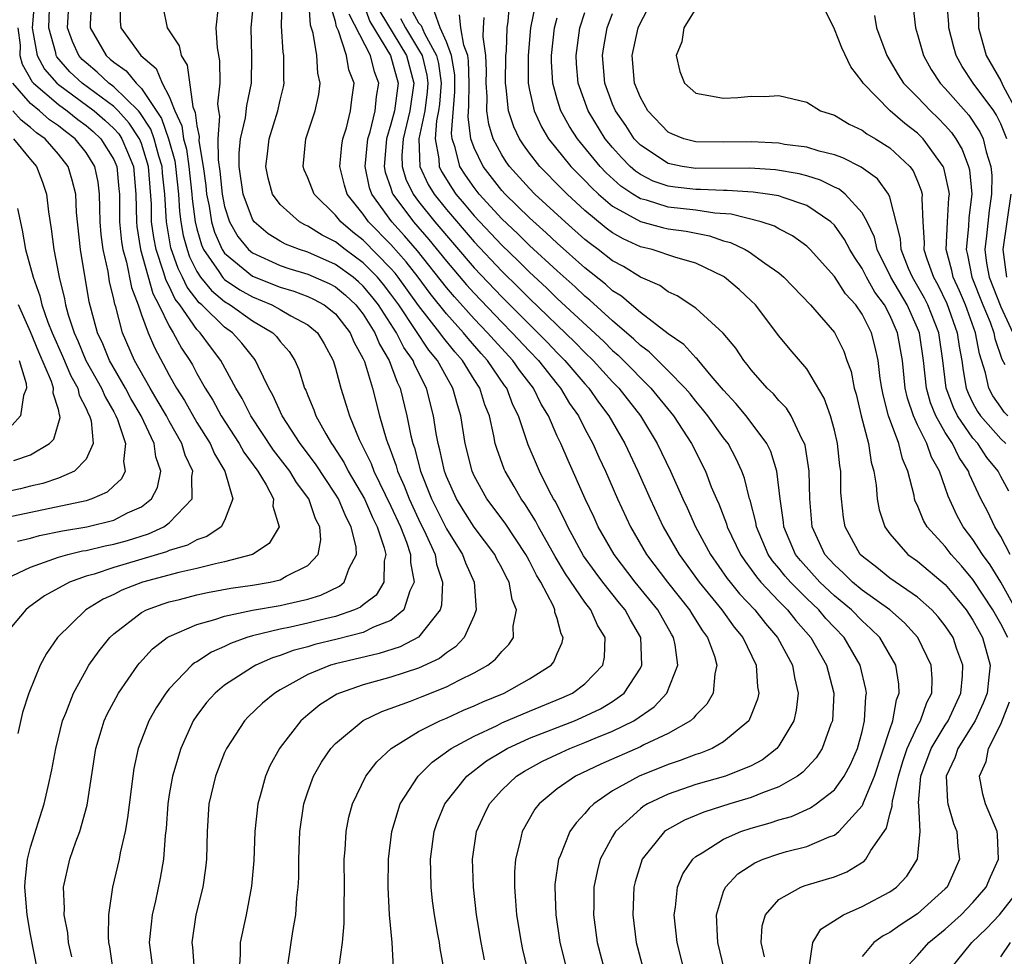
# Model space of a CAD drawing. Units: inches. Extents: x 2580000 to 2583000, y 1491000 to 1494000.
# Drawn here: x 2580578 to 2580649, y 1491516 to 1491584 of the extents above; entities that cross this region are included whole.
import ezdxf

# ---------------------------------------------------------------- set-up
doc = ezdxf.new("R2010")
doc.units = ezdxf.units.IN
doc.header["$MEASUREMENT"] = 0
doc.layers.add('LD25801491_2ft', color=12, linetype='Continuous')

msp = doc.modelspace()

# ---------------------------------------------------------------- linework, layer by layer
at = {"layer": 'LD25801491_2ft'}
for points, elevation in [([(2580649.439, 1491575), (2580649, 1491576.073), (2580648.695, 1491576.695), (2580648.495, 1491577), (2580647.022, 1491579), (2580646.22, 1491580.22), (2580645.791, 1491581), (2580645.61, 1491581.61), (2580645.259, 1491583), (2580645.251, 1491583.251), (2580645.108, 1491585), (2580645.207, 1491586.793), (2580645.245, 1491587), (2580645.365, 1491587.366), (2580645.767, 1491589), (2580646.75, 1491591), (2580647, 1491591.371), (2580647.962, 1491593), (2580649, 1491594.496), (2580649.192, 1491594.809), (2580650.192, 1491596.192)], 10292), ([(2580649.306, 1491591), (2580649, 1491590.213), (2580648.434, 1491589), (2580648.145, 1491588.145), (2580647.719, 1491587), (2580647.573, 1491586.427), (2580647.341, 1491585), (2580647.396, 1491583.396), (2580647.389, 1491583), (2580647.949, 1491581), (2580649, 1491579.178), (2580649.162, 1491578.838), (2580650.147, 1491577)], 10294), ([(2580579.271, 1491585), (2580579.1, 1491583), (2580579.139, 1491582.861), (2580579.464, 1491581), (2580580.007, 1491580.007), (2580580.891, 1491579), (2580581, 1491578.907), (2580583.573, 1491577), (2580584.348, 1491576.348), (2580585, 1491575.745), (2580585.356, 1491575.356), (2580585.59, 1491575), (2580585.979, 1491574.021), (2580586.415, 1491573), (2580586.598, 1491571), (2580586.628, 1491569), (2580586.661, 1491568.661), (2580586.924, 1491567), (2580587.817, 1491563.817), (2580588.256, 1491563), (2580589, 1491561.465), (2580589.294, 1491561), (2580589.881, 1491559.881), (2580590.481, 1491559), (2580590.673, 1491558.673), (2580591, 1491558.054), (2580591.593, 1491557), (2580592.138, 1491556.137), (2580592.751, 1491555), (2580594.045, 1491553), (2580594.385, 1491552.384), (2580595.392, 1491551), (2580595.987, 1491550.013), (2580596.514, 1491549), (2580596.481, 1491548.481), (2580596.927, 1491547), (2580596.221, 1491545.779), (2580595.009, 1491545), (2580593, 1491544.463), (2580592.332, 1491544.332), (2580591, 1491543.989), (2580589.703, 1491543.703), (2580587.079, 1491543), (2580585.583, 1491542.417), (2580585, 1491542.118), (2580584.226, 1491541.774), (2580582.989, 1491541), (2580580.931, 1491539), (2580580.142, 1491537.858), (2580579.68, 1491537), (2580578.868, 1491535), (2580578.404, 1491533.596), (2580578.081, 1491532.081)], 10234), ([(2580581.97, 1491515.97), (2580581.738, 1491517), (2580581.682, 1491517.682), (2580581.425, 1491519), (2580581.447, 1491519.447), (2580581.36, 1491521), (2580581.823, 1491523), (2580582.269, 1491524.269), (2580582.552, 1491525), (2580583.091, 1491526.909), (2580583.708, 1491531), (2580584.029, 1491532.029), (2580584.307, 1491533), (2580584.522, 1491533.478), (2580585.345, 1491535), (2580586.727, 1491537), (2580586.847, 1491537.153), (2580587.805, 1491538.195), (2580588.858, 1491539), (2580589, 1491539.083), (2580591, 1491539.941), (2580592.302, 1491540.301), (2580593, 1491540.551), (2580595, 1491540.978), (2580597, 1491541.309), (2580597.42, 1491541.42), (2580599, 1491541.762), (2580599.949, 1491542.051), (2580601.29, 1491542.71), (2580601.629, 1491543), (2580601.998, 1491543.999), (2580602.523, 1491545), (2580602.485, 1491545.515), (2580602.136, 1491547), (2580601.735, 1491547.735), (2580601.21, 1491549), (2580601, 1491549.353), (2580599.549, 1491551.549), (2580598.461, 1491553), (2580597.159, 1491555), (2580596.488, 1491556.487), (2580596.194, 1491557), (2580595.412, 1491558.588), (2580595.234, 1491559), (2580595.135, 1491559.135), (2580595, 1491559.273), (2580594.245, 1491560.245), (2580593.571, 1491561), (2580593, 1491561.402), (2580591.366, 1491563), (2580591.166, 1491563.167), (2580590.286, 1491564.287), (2580589.958, 1491565), (2580589.635, 1491565.635), (2580589.129, 1491567.13), (2580588.796, 1491569), (2580588.679, 1491571), (2580588.52, 1491572.52), (2580588.485, 1491573), (2580588.257, 1491573.743), (2580587.922, 1491575), (2580587.683, 1491575.683), (2580586.887, 1491576.887), (2580586.783, 1491577), (2580585, 1491578.748), (2580584.655, 1491579), (2580583.799, 1491579.799), (2580583, 1491580.463), (2580582.725, 1491580.725), (2580582.486, 1491581), (2580582.018, 1491582.018), (2580581.659, 1491583), (2580581.771, 1491585)], 10238), ([(2580583.382, 1491585), (2580583.291, 1491583.291), (2580583.293, 1491583), (2580584.449, 1491581), (2580584.75, 1491580.75), (2580585, 1491580.517), (2580585.894, 1491579.894), (2580586.608, 1491579), (2580587, 1491578.618), (2580588.453, 1491576.453), (2580588.96, 1491575), (2580589.401, 1491573.401), (2580589.456, 1491573), (2580589.662, 1491571), (2580589.74, 1491569.74), (2580589.839, 1491569), (2580590.013, 1491568.012), (2580590.284, 1491567), (2580590.467, 1491566.467), (2580591, 1491565.423), (2580591.27, 1491565), (2580592.04, 1491564.04), (2580593, 1491563.24), (2580593.394, 1491563), (2580595, 1491561.863), (2580596.476, 1491561), (2580596.736, 1491560.736), (2580597, 1491560.376), (2580597.652, 1491559.652), (2580598.061, 1491559), (2580598.354, 1491558.354), (2580598.773, 1491557), (2580598.85, 1491556.85), (2580599, 1491556.464), (2580599.439, 1491555.439), (2580599.586, 1491555), (2580600.303, 1491553.697), (2580600.715, 1491553), (2580600.837, 1491552.837), (2580601.618, 1491551.618), (2580601.923, 1491551), (2580603.082, 1491549), (2580603.67, 1491547.67), (2580604.012, 1491547), (2580604.516, 1491545.484), (2580604.627, 1491545), (2580604.518, 1491544.518), (2580604.49, 1491543), (2580603.929, 1491542.071), (2580603, 1491541.366), (2580602.803, 1491541.197), (2580602.373, 1491541), (2580601, 1491540.523), (2580600.381, 1491540.381), (2580599, 1491540.028), (2580597.745, 1491539.745), (2580597, 1491539.603), (2580595, 1491539.116), (2580594.61, 1491539), (2580593.427, 1491538.573), (2580593, 1491538.35), (2580592.056, 1491537.944), (2580591, 1491537.256), (2580590.833, 1491537.167), (2580590.638, 1491537), (2580589, 1491535.312), (2580588.749, 1491535), (2580588.064, 1491533.936), (2580587.539, 1491533), (2580586.769, 1491531), (2580586.447, 1491529.553), (2580586.364, 1491529), (2580586.002, 1491525.998), (2580585.814, 1491525), (2580585.456, 1491523.456), (2580585.381, 1491523), (2580584.916, 1491521), (2580584.624, 1491519), (2580584.584, 1491517.416), (2580584.619, 1491517), (2580584.683, 1491516.683), (2580584.931, 1491515)], 10240), ([(2580585.437, 1491585), (2580585.45, 1491583.45), (2580585.51, 1491583), (2580586.946, 1491581), (2580588.068, 1491580.068), (2580588.503, 1491579), (2580589, 1491578.046), (2580589.41, 1491577), (2580589.922, 1491575.922), (2580590.038, 1491575), (2580590.246, 1491574.247), (2580590.417, 1491573), (2580590.635, 1491571), (2580590.656, 1491570.656), (2580590.877, 1491569), (2580591, 1491568.506), (2580591.334, 1491567.334), (2580591.482, 1491567), (2580592.572, 1491565.428), (2580592.846, 1491565), (2580592.914, 1491564.914), (2580593, 1491564.843), (2580594.093, 1491564.093), (2580595, 1491563.578), (2580596.413, 1491563), (2580597, 1491562.677), (2580597.787, 1491562.213), (2580599, 1491561.568), (2580599.695, 1491561), (2580600.186, 1491560.186), (2580600.836, 1491559), (2580601, 1491558.448), (2580601.38, 1491557), (2580601.776, 1491555.776), (2580602.003, 1491555), (2580602.709, 1491553.291), (2580603.563, 1491551.563), (2580603.766, 1491551), (2580605, 1491548.486), (2580605.683, 1491547), (2580606.127, 1491545.873), (2580606.416, 1491545), (2580606.409, 1491544.409), (2580606.684, 1491543), (2580606.372, 1491542.372), (2580605.935, 1491541), (2580605, 1491540.242), (2580603.748, 1491539.748), (2580603, 1491539.369), (2580601.125, 1491538.875), (2580599.51, 1491538.49), (2580599, 1491538.34), (2580597.933, 1491538.067), (2580597, 1491537.708), (2580596.454, 1491537.546), (2580595.246, 1491537), (2580595, 1491536.856), (2580593, 1491535.561), (2580592.312, 1491535), (2580591.691, 1491534.309), (2580591, 1491533.384), (2580590.74, 1491533), (2580589.837, 1491531), (2580589.229, 1491529), (2580589, 1491527.684), (2580588.89, 1491527), (2580588.779, 1491525.221), (2580588.714, 1491524.715), (2580588.596, 1491523), (2580588.356, 1491521.644), (2580588.014, 1491520.014), (2580587.776, 1491519), (2580587.687, 1491518.313), (2580587.562, 1491517), (2580587.813, 1491515)], 10242), ([(2580597.517, 1491515), (2580597.791, 1491517), (2580597.939, 1491517.939), (2580598.139, 1491519), (2580598.221, 1491520.221), (2580598.316, 1491521), (2580598.348, 1491521.652), (2580598.353, 1491523), (2580598.424, 1491525), (2580598.715, 1491527), (2580599, 1491527.862), (2580599.418, 1491529), (2580599.999, 1491530.001), (2580600.666, 1491531), (2580601, 1491531.362), (2580602.987, 1491533.013), (2580604.336, 1491533.664), (2580606.404, 1491534.404), (2580607.246, 1491534.754), (2580609, 1491535.438), (2580609.93, 1491535.93), (2580611, 1491536.446), (2580611.985, 1491537), (2580612.552, 1491537.448), (2580613, 1491538.006), (2580613.508, 1491538.492), (2580613.84, 1491539), (2580613.819, 1491539.819), (2580614.071, 1491541), (2580613.744, 1491541.744), (2580613.524, 1491543), (2580613.331, 1491543.331), (2580613, 1491544.022), (2580612.652, 1491544.652), (2580612.486, 1491545), (2580611, 1491546.965), (2580610.206, 1491548.207), (2580609.72, 1491549), (2580609, 1491550.635), (2580608.864, 1491551), (2580608.537, 1491552.537), (2580608.402, 1491553), (2580608.263, 1491553.737), (2580608.076, 1491555), (2580607.564, 1491557), (2580606.704, 1491558.704), (2580606.598, 1491559), (2580605.937, 1491559.937), (2580605.4, 1491561), (2580604.099, 1491563), (2580603.622, 1491563.622), (2580603, 1491564.357), (2580602.668, 1491564.668), (2580602.263, 1491565), (2580601, 1491565.933), (2580599, 1491566.812), (2580598.414, 1491567), (2580597.397, 1491567.397), (2580597, 1491567.616), (2580596.144, 1491568.144), (2580595.122, 1491569), (2580595, 1491569.182), (2580594.331, 1491571), (2580594.06, 1491573), (2580594.044, 1491573.956), (2580594.147, 1491575), (2580594.5, 1491576.5), (2580594.602, 1491577.398), (2580594.945, 1491579), (2580594.961, 1491580.961), (2580594.911, 1491583), (2580595.098, 1491585)], 10248), ([(2580601.258, 1491515.258), (2580601.505, 1491517), (2580601.636, 1491518.365), (2580601.625, 1491519.625), (2580601.646, 1491521), (2580601.636, 1491523), (2580601.695, 1491523.695), (2580601.763, 1491525), (2580601.963, 1491526.037), (2580602.215, 1491527), (2580603.183, 1491529), (2580603.972, 1491530.028), (2580605.009, 1491530.991), (2580607, 1491532.211), (2580608.539, 1491533), (2580609, 1491533.193), (2580610.244, 1491533.756), (2580611, 1491534.067), (2580611.638, 1491534.362), (2580613.171, 1491535), (2580615, 1491536.024), (2580616.557, 1491537), (2580616.751, 1491537.249), (2580617, 1491537.851), (2580617.362, 1491538.638), (2580617.431, 1491539), (2580617.277, 1491539.277), (2580617, 1491540.374), (2580616.839, 1491540.839), (2580616.836, 1491541), (2580616.722, 1491541.278), (2580615.82, 1491543), (2580615.506, 1491543.506), (2580615, 1491544.522), (2580614.824, 1491544.824), (2580614.739, 1491545), (2580613.245, 1491547.245), (2580611.918, 1491549), (2580611, 1491550.682), (2580610.859, 1491551), (2580610.362, 1491553), (2580610.048, 1491555), (2580609.798, 1491555.798), (2580609.478, 1491557), (2580609, 1491557.807), (2580608.355, 1491559), (2580607.745, 1491559.745), (2580606.759, 1491561.241), (2580605.563, 1491563), (2580605, 1491563.776), (2580604.469, 1491564.468), (2580604.019, 1491565), (2580603, 1491566.045), (2580601.697, 1491567), (2580601, 1491567.562), (2580600.039, 1491568.039), (2580599, 1491568.699), (2580598.783, 1491568.784), (2580598.392, 1491569), (2580597, 1491570.248), (2580596.459, 1491571), (2580596.143, 1491572.143), (2580595.983, 1491573), (2580596.097, 1491573.902), (2580596.214, 1491575), (2580596.827, 1491577), (2580597, 1491577.778), (2580597.251, 1491578.749), (2580597.298, 1491579), (2580597.279, 1491579.279), (2580597.273, 1491581), (2580597.234, 1491581.234), (2580597.109, 1491583.109), (2580597.151, 1491585)], 10250), ([(2580605.176, 1491515.176), (2580605.096, 1491517), (2580604.897, 1491519), (2580604.79, 1491521), (2580604.824, 1491523), (2580605.058, 1491525), (2580605.671, 1491527), (2580606.961, 1491529), (2580607.985, 1491530.015), (2580609.358, 1491531), (2580611, 1491531.886), (2580612.666, 1491532.666), (2580613, 1491532.836), (2580615, 1491533.697), (2580617.343, 1491534.657), (2580618.094, 1491535), (2580619, 1491535.663), (2580620.295, 1491537), (2580620.408, 1491537.592), (2580620.465, 1491539), (2580619.905, 1491539.905), (2580619.434, 1491541), (2580619, 1491541.561), (2580617.601, 1491543.601), (2580616.852, 1491544.852), (2580615.648, 1491547), (2580615.434, 1491547.434), (2580614.656, 1491548.656), (2580614.396, 1491549), (2580613.89, 1491549.89), (2580613.232, 1491551), (2580613.161, 1491551.161), (2580612.633, 1491552.633), (2580612.531, 1491553), (2580612.432, 1491553.568), (2580612.101, 1491555), (2580611.785, 1491555.785), (2580611.418, 1491557), (2580611, 1491557.635), (2580610.157, 1491559), (2580609.61, 1491559.61), (2580608.719, 1491560.719), (2580608.532, 1491561), (2580607, 1491562.968), (2580605.532, 1491565), (2580605.3, 1491565.3), (2580605, 1491565.64), (2580603, 1491567.686), (2580602.26, 1491568.259), (2580601.385, 1491569), (2580601, 1491569.492), (2580599.449, 1491571), (2580599, 1491572.177), (2580598.744, 1491572.744), (2580598.662, 1491573), (2580598.863, 1491575), (2580599.542, 1491577), (2580599.802, 1491578.198), (2580599.902, 1491579), (2580599.728, 1491579.728), (2580599.648, 1491581), (2580599.388, 1491582.612), (2580599.201, 1491583.201), (2580599.084, 1491585)], 10252), ([(2580635.183, 1491515.183), (2580635.443, 1491517), (2580636.034, 1491517.966), (2580637.65, 1491519), (2580639, 1491519.586), (2580641, 1491520.656), (2580641.483, 1491521), (2580642.226, 1491521.774), (2580643, 1491523), (2580643.185, 1491525), (2580643.086, 1491526.914), (2580643.063, 1491527.063), (2580643.247, 1491529), (2580643.988, 1491531), (2580645, 1491532.671), (2580645.215, 1491533), (2580646.125, 1491535), (2580646.248, 1491536.248), (2580646.263, 1491537), (2580645.839, 1491538.161), (2580645.56, 1491539), (2580645, 1491539.844), (2580644.499, 1491540.499), (2580644.04, 1491541), (2580643, 1491541.923), (2580641, 1491543.283), (2580640.053, 1491544.053), (2580639, 1491544.868), (2580638.863, 1491545), (2580637.775, 1491547), (2580637.653, 1491547.653), (2580637.509, 1491549), (2580637.477, 1491549.477), (2580637.465, 1491551), (2580637.401, 1491551.401), (2580637.232, 1491553), (2580637, 1491553.969), (2580636.711, 1491555), (2580636.266, 1491556.266), (2580635, 1491558.381), (2580633.798, 1491559.798), (2580633, 1491560.784), (2580631.3, 1491563), (2580631, 1491563.302), (2580630.119, 1491564.119), (2580629.07, 1491565), (2580629, 1491565.044), (2580627, 1491566.006), (2580625.566, 1491566.434), (2580623.863, 1491567), (2580623, 1491567.206), (2580621.765, 1491567.765), (2580621, 1491568.198), (2580620.537, 1491568.537), (2580619, 1491569.814), (2580617.71, 1491571), (2580617.349, 1491571.349), (2580615.739, 1491573), (2580615, 1491573.947), (2580614.558, 1491574.558), (2580614.277, 1491575), (2580613.864, 1491575.865), (2580613.486, 1491577), (2580613.324, 1491578.676), (2580613.264, 1491579), (2580613.3, 1491581), (2580613.329, 1491581.329), (2580613.383, 1491583), (2580613.465, 1491583.465), (2580613.591, 1491585)], 10272), ([(2580615.478, 1491585), (2580615.079, 1491583), (2580614.893, 1491581), (2580614.91, 1491579), (2580615, 1491578.513), (2580615.329, 1491577), (2580615.854, 1491575.854), (2580616.372, 1491575), (2580617.989, 1491573), (2580618.479, 1491572.48), (2580619, 1491571.975), (2580619.468, 1491571.468), (2580619.983, 1491571), (2580621, 1491570.132), (2580623, 1491569.021), (2580624.598, 1491568.598), (2580625, 1491568.505), (2580626.316, 1491568.316), (2580627.982, 1491567.982), (2580629, 1491567.636), (2580629.502, 1491567.502), (2580630.552, 1491567), (2580630.841, 1491566.841), (2580631.992, 1491566.008), (2580633, 1491565.309), (2580633.361, 1491565), (2580635.281, 1491563), (2580637, 1491561.009), (2580637.672, 1491559.672), (2580637.903, 1491559), (2580638.202, 1491558.202), (2580638.429, 1491557), (2580638.564, 1491556.564), (2580638.933, 1491555), (2580639.463, 1491553), (2580639.665, 1491551.665), (2580639.851, 1491551), (2580640.004, 1491549.996), (2580640.078, 1491549), (2580640.224, 1491548.224), (2580640.635, 1491547), (2580641, 1491546.486), (2580642.297, 1491545), (2580643, 1491544.505), (2580645, 1491542.819), (2580645.831, 1491541.831), (2580646.501, 1491541), (2580647, 1491540.247), (2580647.436, 1491539.436), (2580647.69, 1491539), (2580648.233, 1491537), (2580648.154, 1491536.154), (2580648.014, 1491535), (2580647.741, 1491534.259), (2580647.155, 1491533), (2580645.906, 1491531), (2580645.685, 1491530.315), (2580645.062, 1491529), (2580645.153, 1491527.153), (2580645.178, 1491527), (2580645.593, 1491525.593), (2580645.829, 1491525), (2580645.915, 1491523.914), (2580646.023, 1491523), (2580645.713, 1491522.287), (2580645.13, 1491521), (2580645, 1491520.864), (2580643, 1491519.07), (2580641.741, 1491518.259), (2580641, 1491517.72), (2580640.524, 1491517.476), (2580639.858, 1491517), (2580639, 1491515.977)], 10274), ([(2580649.577, 1491549.577), (2580649, 1491550.616), (2580648.809, 1491551), (2580648.003, 1491552.003), (2580647.34, 1491553), (2580647, 1491553.389), (2580645.883, 1491555), (2580645.592, 1491555.592), (2580645.076, 1491557), (2580644.83, 1491559), (2580644.526, 1491561), (2580643.749, 1491563), (2580643.502, 1491563.502), (2580642.638, 1491565), (2580642.358, 1491565.643), (2580641.811, 1491567), (2580641.762, 1491567.762), (2580641, 1491570.769), (2580640.912, 1491571), (2580640.107, 1491572.107), (2580638.94, 1491572.94), (2580637.612, 1491573.612), (2580637, 1491573.836), (2580635.899, 1491574.101), (2580635, 1491574.396), (2580633.409, 1491574.59), (2580633, 1491574.669), (2580631, 1491574.765), (2580629, 1491574.749), (2580627, 1491574.779), (2580626.133, 1491575), (2580625.321, 1491575.32), (2580625, 1491575.475), (2580623.547, 1491577), (2580623, 1491577.971), (2580622.58, 1491579), (2580622.408, 1491581), (2580622.843, 1491583), (2580623, 1491583.359), (2580623.867, 1491585)], 10282), ([(2580579.493, 1491515), (2580579, 1491517.57), (2580578.757, 1491519), (2580578.582, 1491521), (2580578.594, 1491521.407), (2580578.772, 1491523), (2580579, 1491523.874), (2580579.987, 1491527), (2580580.255, 1491528.255), (2580580.534, 1491529.466), (2580580.808, 1491531), (2580581.31, 1491533), (2580581.538, 1491533.539), (2580582.086, 1491535), (2580583, 1491536.66), (2580583.205, 1491537), (2580583.946, 1491538.054), (2580584.711, 1491539), (2580585, 1491539.264), (2580587, 1491540.806), (2580587.37, 1491541), (2580588.565, 1491541.435), (2580589, 1491541.569), (2580589.745, 1491541.745), (2580591, 1491542.073), (2580591.753, 1491542.247), (2580593.445, 1491542.555), (2580595, 1491542.787), (2580596.289, 1491543), (2580597, 1491543.173), (2580597.43, 1491543.43), (2580599, 1491544.2), (2580599.76, 1491545), (2580599.949, 1491546.051), (2580599.878, 1491547), (2580599.565, 1491547.565), (2580599.07, 1491549), (2580598.181, 1491550.181), (2580597.706, 1491551), (2580596.533, 1491552.534), (2580594.882, 1491555), (2580594.258, 1491556.258), (2580593.807, 1491557), (2580592.729, 1491559), (2580591.979, 1491559.979), (2580591.242, 1491561), (2580591, 1491561.236), (2580589.758, 1491563), (2580589.425, 1491563.425), (2580589, 1491564.351), (2580588.773, 1491564.773), (2580588.597, 1491565.403), (2580588.048, 1491567), (2580587.882, 1491567.881), (2580587.734, 1491569), (2580587.715, 1491570.285), (2580587.505, 1491573), (2580587, 1491574.642), (2580586.857, 1491575), (2580586.121, 1491576.121), (2580585.317, 1491577), (2580585, 1491577.311), (2580582.709, 1491579), (2580581.834, 1491579.834), (2580580.902, 1491580.902), (2580580.848, 1491581), (2580580.816, 1491581.184), (2580580.304, 1491583), (2580580.372, 1491584.372)], 10236), ([(2580588.543, 1491584.543), (2580588.857, 1491583), (2580589.712, 1491581.712), (2580589.865, 1491581), (2580590.298, 1491580.298), (2580590.708, 1491577.292), (2580590.88, 1491576.88), (2580591, 1491575.927), (2580591.159, 1491575.159), (2580591.149, 1491574.851), (2580591.452, 1491573), (2580591.634, 1491571.634), (2580591.698, 1491571), (2580591.878, 1491570.122), (2580592.05, 1491569), (2580592.261, 1491568.261), (2580592.82, 1491567), (2580593, 1491566.74), (2580595, 1491565.077), (2580597, 1491564.277), (2580597.99, 1491563.99), (2580599, 1491563.608), (2580599.421, 1491563.421), (2580600.19, 1491563), (2580601, 1491562.354), (2580602.063, 1491561), (2580602.333, 1491560.333), (2580603, 1491559.11), (2580603.081, 1491558.919), (2580603.663, 1491557), (2580604.182, 1491555), (2580604.649, 1491553.351), (2580604.767, 1491553), (2580604.844, 1491552.844), (2580605.382, 1491551.382), (2580605.481, 1491551), (2580605.96, 1491549.96), (2580606.323, 1491549), (2580607, 1491547.547), (2580607.526, 1491546.474), (2580608.182, 1491545), (2580608.298, 1491544.299), (2580608.729, 1491543), (2580608.65, 1491541.35), (2580608.553, 1491541), (2580607, 1491539.027), (2580605.675, 1491538.325), (2580604.16, 1491537.84), (2580601, 1491537.103), (2580600.637, 1491537), (2580599, 1491536.342), (2580597.482, 1491535.482), (2580597, 1491535.231), (2580596.621, 1491535), (2580595.739, 1491534.261), (2580594.709, 1491533.291), (2580594.425, 1491533), (2580593.123, 1491531), (2580593, 1491530.716), (2580592.346, 1491529), (2580591.869, 1491527), (2580591.733, 1491525), (2580591.697, 1491523), (2580591.629, 1491522.371), (2580591.427, 1491521), (2580590.926, 1491519), (2580590.627, 1491517), (2580590.669, 1491516.669), (2580590.807, 1491515)], 10244), ([(2580592.543, 1491584.544), (2580592.374, 1491583), (2580592.453, 1491581.547), (2580592.628, 1491580.628), (2580592.662, 1491579), (2580592.49, 1491577.51), (2580592.548, 1491577), (2580592.626, 1491576.626), (2580592.503, 1491575), (2580592.524, 1491573.476), (2580592.649, 1491572.649), (2580592.816, 1491571), (2580593, 1491570.103), (2580593.349, 1491569), (2580593.949, 1491567.949), (2580594.721, 1491567), (2580595, 1491566.763), (2580597, 1491565.847), (2580597.638, 1491565.638), (2580599, 1491565.227), (2580600.546, 1491564.546), (2580601, 1491564.298), (2580601.712, 1491563.712), (2580602.475, 1491563), (2580603, 1491562.333), (2580603.836, 1491561), (2580604.165, 1491560.165), (2580604.872, 1491559), (2580605.441, 1491557.442), (2580605.663, 1491557), (2580606.154, 1491555), (2580606.434, 1491553.566), (2580606.573, 1491553), (2580606.689, 1491552.689), (2580607.136, 1491551), (2580607.933, 1491549), (2580609, 1491546.851), (2580610.167, 1491545), (2580610.383, 1491544.383), (2580611.018, 1491543), (2580611.162, 1491541), (2580611, 1491540.599), (2580610.282, 1491539), (2580609.671, 1491538.329), (2580609, 1491537.9), (2580608.509, 1491537.491), (2580607, 1491536.799), (2580605, 1491536.14), (2580603, 1491535.582), (2580601.298, 1491535), (2580601.092, 1491534.908), (2580599.863, 1491534.137), (2580599, 1491533.43), (2580598.506, 1491533), (2580597, 1491531.063), (2580596.952, 1491531), (2580596.264, 1491529.736), (2580595.947, 1491529), (2580595.569, 1491527.569), (2580595.4, 1491527), (2580595.182, 1491525), (2580595.096, 1491522.904), (2580594.934, 1491521.066), (2580594.545, 1491519), (2580594.126, 1491517), (2580594.132, 1491516.132), (2580594.05, 1491515)], 10246), ([(2580608.836, 1491515), (2580608.555, 1491516.554), (2580608.499, 1491517), (2580608.395, 1491517.605), (2580608.132, 1491519), (2580608, 1491520), (2580607.896, 1491521), (2580607.891, 1491522.109), (2580607.858, 1491523), (2580608.112, 1491525), (2580608.339, 1491525.661), (2580608.89, 1491527), (2580610.48, 1491529), (2580611.905, 1491530.095), (2580613.14, 1491530.86), (2580613.396, 1491531), (2580615, 1491531.734), (2580618.252, 1491533), (2580618.779, 1491533.221), (2580620.132, 1491533.868), (2580621, 1491534.396), (2580621.835, 1491535), (2580623, 1491536.791), (2580623.111, 1491537), (2580623.03, 1491539), (2580622.278, 1491540.278), (2580621.902, 1491541), (2580621.49, 1491541.49), (2580620.289, 1491543), (2580619.736, 1491543.736), (2580618.907, 1491544.907), (2580617.763, 1491547), (2580617.53, 1491547.53), (2580616.842, 1491548.842), (2580616.742, 1491549), (2580616.454, 1491549.546), (2580615.73, 1491551), (2580615.503, 1491551.503), (2580614.911, 1491552.912), (2580614.215, 1491555), (2580613.8, 1491555.8), (2580613.356, 1491557), (2580613.201, 1491557.201), (2580611.98, 1491559), (2580611.508, 1491559.508), (2580610.57, 1491560.57), (2580610.227, 1491561), (2580609, 1491562.363), (2580607.832, 1491563.832), (2580606.963, 1491565), (2580606.106, 1491566.107), (2580605, 1491567.357), (2580603.378, 1491569), (2580603, 1491569.545), (2580601.837, 1491571), (2580601.651, 1491571.651), (2580601.31, 1491573), (2580601.465, 1491574.535), (2580601.536, 1491575), (2580601.788, 1491575.788), (2580602.092, 1491577), (2580602.175, 1491577.825), (2580602.339, 1491579), (2580601.968, 1491579.967), (2580601.794, 1491581), (2580601.209, 1491582.791), (2580601.069, 1491583.068), (2580601, 1491583.457), (2580600.64, 1491584.64)], 10254), ([(2580603, 1491584.773), (2580603.466, 1491583.466), (2580604.968, 1491581), (2580605.52, 1491579), (2580605.248, 1491577), (2580605, 1491576.042), (2580604.679, 1491575), (2580604.508, 1491573), (2580604.59, 1491572.59), (2580605, 1491571.422), (2580605.095, 1491571.095), (2580605.141, 1491571), (2580606.626, 1491569), (2580607.736, 1491567.736), (2580609, 1491566.167), (2580610.452, 1491564.452), (2580611, 1491563.846), (2580613, 1491561.766), (2580613.76, 1491561), (2580615, 1491559.666), (2580615.641, 1491559), (2580617, 1491557.28), (2580617.239, 1491557), (2580617.895, 1491555.895), (2580618.527, 1491555), (2580619, 1491554.075), (2580619.58, 1491553), (2580620.014, 1491552.014), (2580620.489, 1491551), (2580621.356, 1491549), (2580622.287, 1491547), (2580623.453, 1491545), (2580624.963, 1491543), (2580626.55, 1491541), (2580626.712, 1491540.712), (2580627.484, 1491539.484), (2580627.851, 1491539), (2580628.349, 1491537.651), (2580628.527, 1491537), (2580628.38, 1491536.38), (2580628.263, 1491535), (2580627.798, 1491534.202), (2580627, 1491533.404), (2580626.827, 1491533.173), (2580626.608, 1491533), (2580625, 1491532.087), (2580623.254, 1491531.254), (2580623, 1491531.117), (2580620.138, 1491529.862), (2580618.324, 1491529), (2580617, 1491528.075), (2580615.687, 1491527), (2580615.386, 1491526.614), (2580614.461, 1491525), (2580614.327, 1491524.327), (2580613.981, 1491523), (2580613.915, 1491522.085), (2580613.909, 1491521), (2580613.999, 1491519.999), (2580614.063, 1491519), (2580614.395, 1491517), (2580614.502, 1491516.502), (2580615.341, 1491513)], 10258), ([(2580606.422, 1491584.422), (2580607, 1491583.372), (2580607.173, 1491583.173), (2580607.419, 1491582.581), (2580608.294, 1491581), (2580608.434, 1491580.434), (2580608.623, 1491579), (2580608.509, 1491577.491), (2580608.444, 1491577), (2580608.294, 1491576.294), (2580608.191, 1491575), (2580608.459, 1491573.541), (2580608.478, 1491573), (2580608.642, 1491572.642), (2580609.407, 1491571.407), (2580609.69, 1491571), (2580610.296, 1491570.296), (2580611, 1491569.439), (2580613, 1491567.307), (2580614.186, 1491566.186), (2580615, 1491565.365), (2580616.232, 1491564.232), (2580617, 1491563.473), (2580620.356, 1491560.356), (2580621, 1491559.714), (2580621.386, 1491559.386), (2580622.385, 1491558.385), (2580623, 1491557.734), (2580623.745, 1491557), (2580625.383, 1491555), (2580626.681, 1491553), (2580627.695, 1491551), (2580628.118, 1491549.882), (2580628.488, 1491549), (2580628.653, 1491548.653), (2580629.204, 1491547.204), (2580629.255, 1491547), (2580630.214, 1491545), (2580630.529, 1491544.529), (2580631, 1491543.921), (2580631.374, 1491543.374), (2580631.694, 1491543), (2580633, 1491541.622), (2580633.616, 1491541), (2580634.224, 1491540.224), (2580635.311, 1491539), (2580636.439, 1491537), (2580636.541, 1491536.541), (2580636.949, 1491535), (2580636.855, 1491533), (2580636.744, 1491532.744), (2580636.113, 1491531), (2580635.677, 1491530.323), (2580634.715, 1491529.285), (2580634.327, 1491529), (2580633, 1491528.235), (2580631.804, 1491527.804), (2580631, 1491527.457), (2580629.458, 1491527), (2580627.588, 1491526.412), (2580626.177, 1491525.823), (2580624.889, 1491525.111), (2580624.749, 1491525), (2580623.136, 1491523), (2580622.633, 1491521.367), (2580622.539, 1491521), (2580622.444, 1491519), (2580622.689, 1491517), (2580623.217, 1491515)], 10264), ([(2580627, 1491584.404), (2580626.148, 1491583), (2580626, 1491582), (2580625.58, 1491581), (2580625.856, 1491579.856), (2580626.187, 1491579), (2580627, 1491578.291), (2580629, 1491577.928), (2580630.036, 1491577.964), (2580631, 1491578.072), (2580631.955, 1491578.046), (2580633, 1491578.122), (2580635, 1491577.626), (2580636.007, 1491577), (2580637, 1491576.686), (2580638.055, 1491576.055), (2580639, 1491575.626), (2580639.35, 1491575.351), (2580639.959, 1491575), (2580641, 1491574.35), (2580642.439, 1491573), (2580642.68, 1491572.68), (2580643, 1491571.935), (2580643.265, 1491571.265), (2580643.331, 1491571), (2580643.307, 1491570.693), (2580643.38, 1491569), (2580643.485, 1491567.485), (2580643.464, 1491567), (2580643.673, 1491566.328), (2580644.152, 1491565), (2580644.458, 1491564.458), (2580645.113, 1491563.113), (2580645.872, 1491561), (2580646.013, 1491560.013), (2580646.199, 1491559), (2580646.284, 1491558.284), (2580646.517, 1491557), (2580646.646, 1491556.646), (2580647, 1491555.925), (2580647.323, 1491555.323), (2580647.542, 1491555), (2580649, 1491553.341), (2580649.371, 1491553)], 10284), ([(2580649.509, 1491555), (2580649.262, 1491555.261), (2580649, 1491555.617), (2580648.442, 1491556.442), (2580648.142, 1491557), (2580647.906, 1491558.094), (2580647.465, 1491559.465), (2580647.193, 1491561), (2580646.463, 1491563), (2580646.029, 1491564.029), (2580645.581, 1491565), (2580645.486, 1491565.486), (2580645.072, 1491567), (2580645.158, 1491569), (2580645.262, 1491570.738), (2580645.296, 1491571), (2580645.268, 1491571.268), (2580645, 1491572.47), (2580644.893, 1491572.893), (2580644.851, 1491573), (2580643.404, 1491575), (2580643, 1491575.399), (2580642.09, 1491576.09), (2580641.029, 1491577), (2580639.076, 1491579), (2580639, 1491579.132), (2580638.19, 1491580.19), (2580637.549, 1491581.549), (2580637, 1491582.902), (2580636.316, 1491584.316)], 10286), ([(2580642.661, 1491584.661), (2580642.854, 1491583), (2580643, 1491582.53), (2580643.421, 1491581), (2580643.995, 1491579.995), (2580644.631, 1491579), (2580645, 1491578.613), (2580646.695, 1491576.695), (2580647.496, 1491575.496), (2580647.739, 1491575), (2580647.949, 1491574.051), (2580648.287, 1491573), (2580648.35, 1491572.35), (2580648.343, 1491571), (2580648.172, 1491569.827), (2580647.985, 1491567.985), (2580647.86, 1491567), (2580647.985, 1491566.015), (2580648.167, 1491565), (2580649, 1491562.872), (2580649.878, 1491561)], 10290), ([(2580611.747, 1491515.747), (2580611.514, 1491517), (2580611.184, 1491519), (2580610.964, 1491521), (2580610.889, 1491523), (2580611.167, 1491525), (2580611.741, 1491526.259), (2580612.111, 1491527), (2580613, 1491527.983), (2580614.055, 1491529), (2580614.629, 1491529.371), (2580615.928, 1491530.072), (2580617.282, 1491530.718), (2580617.916, 1491531), (2580619, 1491531.417), (2580619.733, 1491531.733), (2580621, 1491532.249), (2580622.52, 1491533), (2580624.003, 1491533.997), (2580624.9, 1491535), (2580625.707, 1491537), (2580625.517, 1491538.483), (2580625.401, 1491539), (2580625.244, 1491539.244), (2580624.253, 1491541), (2580622.627, 1491543), (2580621.102, 1491545), (2580619.962, 1491547), (2580619.663, 1491547.663), (2580619.023, 1491549), (2580617.783, 1491551.783), (2580617.26, 1491553), (2580617, 1491553.545), (2580616.359, 1491555), (2580615.835, 1491555.835), (2580615.283, 1491557), (2580614.286, 1491558.286), (2580613.802, 1491559), (2580612.452, 1491560.452), (2580611.976, 1491561), (2580611, 1491562.012), (2580609.581, 1491563.581), (2580609, 1491564.273), (2580606.913, 1491566.913), (2580605.988, 1491567.988), (2580605.056, 1491569), (2580603.613, 1491571), (2580603.454, 1491571.454), (2580603.141, 1491573), (2580603.345, 1491575), (2580603.499, 1491575.499), (2580603.856, 1491577), (2580603.951, 1491578.049), (2580604.13, 1491579), (2580603.818, 1491579.817), (2580603.526, 1491581), (2580601.996, 1491583.996)], 10256), ([(2580604.188, 1491584.189), (2580606.12, 1491581), (2580606.662, 1491579), (2580606.372, 1491577), (2580605.872, 1491575), (2580605.788, 1491573.788), (2580605.813, 1491573), (2580606.08, 1491572.081), (2580606.605, 1491571), (2580607, 1491570.477), (2580608.178, 1491569), (2580611, 1491565.691), (2580613, 1491563.592), (2580615.602, 1491561), (2580616.295, 1491560.295), (2580617, 1491559.548), (2580617.551, 1491559), (2580619, 1491557.309), (2580619.284, 1491557), (2580619.988, 1491555.988), (2580620.733, 1491555), (2580621.877, 1491553), (2580622.81, 1491551), (2580623.697, 1491549), (2580624.645, 1491547), (2580625.799, 1491545), (2580627.243, 1491543), (2580628.867, 1491541), (2580629.759, 1491539.759), (2580630.392, 1491539), (2580631.354, 1491537), (2580631.457, 1491535.457), (2580631.544, 1491535), (2580631.443, 1491534.557), (2580631, 1491533.407), (2580630.815, 1491533), (2580629, 1491531.467), (2580628.178, 1491531), (2580627.337, 1491530.663), (2580627, 1491530.564), (2580625.875, 1491530.125), (2580625, 1491529.84), (2580622.903, 1491529), (2580621, 1491527.937), (2580619.631, 1491527), (2580619.303, 1491526.697), (2580619, 1491526.309), (2580618.357, 1491525.643), (2580617.921, 1491525), (2580617.189, 1491523.189), (2580617.1, 1491523), (2580616.83, 1491521.17), (2580616.819, 1491521), (2580616.89, 1491519), (2580617.198, 1491517), (2580617.685, 1491515)], 10260), ([(2580605.68, 1491583.68), (2580606.055, 1491583), (2580607, 1491581.441), (2580607.244, 1491581), (2580607.592, 1491579.592), (2580607.67, 1491579), (2580607.623, 1491578.377), (2580607.442, 1491577), (2580607.02, 1491575), (2580607.093, 1491573), (2580607.693, 1491571.693), (2580608.115, 1491571), (2580609, 1491569.895), (2580611, 1491567.552), (2580613, 1491565.436), (2580614.24, 1491564.24), (2580615, 1491563.458), (2580618.291, 1491560.291), (2580619, 1491559.564), (2580619.586, 1491559), (2580621, 1491557.461), (2580621.446, 1491557), (2580623.006, 1491555), (2580624.221, 1491553), (2580625.175, 1491551), (2580626.062, 1491549), (2580626.368, 1491548.368), (2580626.987, 1491547), (2580628.067, 1491545), (2580629.271, 1491543.271), (2580629.481, 1491543), (2580630.162, 1491542.162), (2580631.261, 1491541), (2580632.023, 1491540.022), (2580632.904, 1491539), (2580633.975, 1491537), (2580634.117, 1491536.117), (2580634.398, 1491535), (2580634.244, 1491533.756), (2580634.073, 1491533), (2580633, 1491531.191), (2580632.85, 1491531), (2580631.814, 1491530.186), (2580631, 1491529.754), (2580629.137, 1491529), (2580627, 1491528.393), (2580625, 1491527.704), (2580623.521, 1491527), (2580623.195, 1491526.805), (2580623, 1491526.651), (2580621.215, 1491525), (2580621, 1491524.642), (2580620.108, 1491523), (2580619.88, 1491522.12), (2580619.652, 1491521), (2580619.642, 1491519.642), (2580619.62, 1491519), (2580619.891, 1491517), (2580620.407, 1491515)], 10262), ([(2580626.161, 1491515), (2580625.661, 1491517), (2580625.447, 1491519), (2580625.537, 1491519.537), (2580625.672, 1491521), (2580626.056, 1491521.944), (2580626.776, 1491523), (2580627, 1491523.193), (2580627.463, 1491523.463), (2580629, 1491524.455), (2580630.241, 1491525), (2580631, 1491525.254), (2580632.37, 1491525.63), (2580633, 1491525.85), (2580633.906, 1491526.094), (2580635.287, 1491526.713), (2580635.691, 1491527), (2580637, 1491528.017), (2580637.713, 1491529), (2580638.163, 1491529.837), (2580638.671, 1491531), (2580639, 1491532.225), (2580639.181, 1491533), (2580639.261, 1491534.739), (2580639.314, 1491535), (2580639.274, 1491535.274), (2580638.866, 1491537), (2580637.702, 1491539), (2580637, 1491539.722), (2580636.385, 1491540.385), (2580635.874, 1491541), (2580635, 1491541.821), (2580633.83, 1491543), (2580633.442, 1491543.442), (2580633, 1491544.011), (2580632.545, 1491544.545), (2580632.233, 1491545), (2580631.372, 1491547), (2580631.327, 1491547.327), (2580630.918, 1491548.918), (2580630.885, 1491549), (2580630.512, 1491550.512), (2580630.326, 1491551), (2580629.91, 1491551.91), (2580629.327, 1491553), (2580629, 1491553.423), (2580627.873, 1491555), (2580627.489, 1491555.489), (2580627, 1491556.059), (2580626.587, 1491556.587), (2580626.229, 1491557), (2580625, 1491558.252), (2580623.623, 1491559.623), (2580623, 1491560.071), (2580622.534, 1491560.534), (2580621, 1491561.847), (2580619.355, 1491563.355), (2580619, 1491563.637), (2580618.301, 1491564.302), (2580617, 1491565.454), (2580615, 1491567.3), (2580614.146, 1491568.146), (2580613, 1491569.218), (2580611.37, 1491571), (2580611, 1491571.476), (2580610.375, 1491572.375), (2580609.982, 1491573), (2580609.647, 1491574.353), (2580609.416, 1491575), (2580609.37, 1491575.37), (2580609.615, 1491578.385), (2580609.621, 1491579), (2580609.605, 1491579.605), (2580609.38, 1491581), (2580609, 1491581.988), (2580608.557, 1491583), (2580608.143, 1491584.143)], 10266), ([(2580629.063, 1491515), (2580628.594, 1491517), (2580628.555, 1491517.445), (2580628.491, 1491519), (2580629, 1491520.666), (2580629.136, 1491521), (2580630.043, 1491521.957), (2580631.25, 1491522.75), (2580631.856, 1491523), (2580633, 1491523.392), (2580633.551, 1491523.552), (2580635, 1491523.912), (2580636.612, 1491524.612), (2580637, 1491524.746), (2580637.314, 1491525), (2580639, 1491526.869), (2580639.052, 1491526.948), (2580639.096, 1491527.096), (2580639.887, 1491529), (2580641, 1491532.363), (2580641.227, 1491533), (2580641.486, 1491534.514), (2580641.685, 1491535), (2580641.643, 1491535.643), (2580641.425, 1491537), (2580640.275, 1491539), (2580639.642, 1491539.642), (2580639, 1491540.203), (2580638.225, 1491541), (2580637, 1491542.012), (2580635.95, 1491543), (2580634.552, 1491544.552), (2580634.204, 1491545), (2580633.36, 1491547), (2580633.335, 1491547.335), (2580633.094, 1491549), (2580632.854, 1491551), (2580632.418, 1491552.418), (2580632.132, 1491553), (2580630.627, 1491555), (2580629.894, 1491555.894), (2580629, 1491556.849), (2580628.102, 1491557.898), (2580627.106, 1491559.106), (2580627, 1491559.193), (2580626.148, 1491560.148), (2580625, 1491560.91), (2580623, 1491562.459), (2580622.356, 1491563), (2580621.634, 1491563.634), (2580621, 1491564.023), (2580620.494, 1491564.494), (2580619, 1491565.685), (2580617, 1491567.463), (2580616.209, 1491568.209), (2580615, 1491569.277), (2580613.238, 1491571), (2580613, 1491571.265), (2580611.649, 1491573), (2580611, 1491574.333), (2580610.761, 1491575), (2580610.567, 1491576.567), (2580610.632, 1491577.368), (2580610.649, 1491579), (2580610.606, 1491580.607), (2580610.543, 1491581), (2580610.257, 1491581.743), (2580610.051, 1491583), (2580609.944, 1491583.944)], 10268), ([(2580631.963, 1491515.962), (2580631.724, 1491517), (2580631.793, 1491518.207), (2580632.024, 1491519), (2580633, 1491520.109), (2580634.57, 1491521), (2580634.887, 1491521.113), (2580636.441, 1491521.559), (2580637, 1491521.742), (2580637.909, 1491522.091), (2580639.145, 1491522.855), (2580639.279, 1491523), (2580639.639, 1491523.638), (2580640.75, 1491525.25), (2580641, 1491526.254), (2580641.172, 1491526.828), (2580641.166, 1491527), (2580641.184, 1491527.184), (2580641.615, 1491529), (2580641.934, 1491530.066), (2580642.254, 1491531), (2580643, 1491532.604), (2580643.222, 1491533), (2580643.674, 1491534.325), (2580644.023, 1491535), (2580644.045, 1491536.045), (2580643.982, 1491537), (2580643.016, 1491539.016), (2580642.071, 1491540.071), (2580640.993, 1491541), (2580639, 1491542.427), (2580638.303, 1491543), (2580637.657, 1491543.657), (2580637, 1491544.252), (2580636.32, 1491545), (2580635.398, 1491547), (2580635.221, 1491549), (2580635.183, 1491551), (2580634.889, 1491552.889), (2580634.853, 1491553), (2580634.662, 1491553.338), (2580633.878, 1491555), (2580633.543, 1491555.543), (2580633, 1491556.103), (2580632.596, 1491556.596), (2580632.159, 1491557), (2580631, 1491558.316), (2580630.716, 1491558.716), (2580630.462, 1491559), (2580629.894, 1491559.894), (2580628.975, 1491560.975), (2580627, 1491562.772), (2580625.656, 1491563.656), (2580625, 1491563.947), (2580624.396, 1491564.396), (2580623, 1491565.001), (2580621.771, 1491565.771), (2580621, 1491566.177), (2580619.958, 1491567), (2580619.405, 1491567.405), (2580619, 1491567.735), (2580617.571, 1491569), (2580615.392, 1491571), (2580615, 1491571.398), (2580613.558, 1491573), (2580613.324, 1491573.324), (2580613, 1491573.833), (2580612.382, 1491575), (2580612.057, 1491576.057), (2580611.931, 1491577), (2580611.946, 1491578.054), (2580611.879, 1491579), (2580611.896, 1491579.896), (2580611.856, 1491581), (2580611.659, 1491582.341), (2580611.68, 1491583), (2580611.734, 1491583.734)], 10270), ([(2580649.505, 1491539), (2580649, 1491540.003), (2580648.436, 1491541), (2580647, 1491543.188), (2580646.176, 1491544.176), (2580645.434, 1491545), (2580645, 1491545.569), (2580643.699, 1491547), (2580643.44, 1491547.44), (2580643, 1491548.522), (2580642.839, 1491548.839), (2580642.79, 1491549), (2580642.748, 1491549.252), (2580642.307, 1491551), (2580641.908, 1491551.908), (2580641.647, 1491553), (2580640.911, 1491555), (2580640.518, 1491556.518), (2580640.419, 1491557), (2580640.312, 1491557.688), (2580640.158, 1491559), (2580639.951, 1491559.951), (2580639.675, 1491561), (2580639, 1491562.329), (2580638.536, 1491563), (2580637.804, 1491563.804), (2580637, 1491565.058), (2580635.255, 1491567), (2580635, 1491567.25), (2580633.987, 1491567.987), (2580633, 1491568.501), (2580632.684, 1491568.684), (2580631.716, 1491569), (2580629.553, 1491569.553), (2580628.378, 1491569.622), (2580627, 1491569.836), (2580625, 1491570.064), (2580623.444, 1491570.556), (2580623, 1491570.663), (2580622.453, 1491571), (2580621.583, 1491571.583), (2580620.536, 1491572.536), (2580620.108, 1491573), (2580618.46, 1491575), (2580617.887, 1491575.887), (2580617.27, 1491577), (2580617, 1491577.86), (2580616.675, 1491579), (2580616.582, 1491580.582), (2580616.578, 1491581), (2580616.81, 1491583), (2580617, 1491583.733)], 10276), ([(2580650.127, 1491541), (2580649, 1491542.988), (2580648.248, 1491544.248), (2580647.699, 1491545), (2580647, 1491546.089), (2580646.304, 1491547), (2580645.842, 1491547.842), (2580645.201, 1491549.201), (2580645, 1491549.831), (2580644.596, 1491551), (2580644.006, 1491552.007), (2580643.671, 1491553), (2580643, 1491554.357), (2580642.698, 1491555), (2580642.273, 1491556.273), (2580642.119, 1491557), (2580641.912, 1491559), (2580641.559, 1491561), (2580641, 1491562.267), (2580640.608, 1491563), (2580639.93, 1491563.93), (2580639.312, 1491565), (2580639, 1491565.626), (2580638.446, 1491566.446), (2580638.11, 1491567), (2580637.737, 1491567.737), (2580637, 1491568.754), (2580636.748, 1491569), (2580635, 1491570.167), (2580633.224, 1491570.776), (2580633, 1491570.866), (2580632.167, 1491571), (2580631.135, 1491571.135), (2580629.27, 1491571.27), (2580629, 1491571.269), (2580627.344, 1491571.344), (2580627, 1491571.34), (2580625.502, 1491571.502), (2580625, 1491571.576), (2580623.935, 1491571.935), (2580623, 1491572.416), (2580622.651, 1491572.651), (2580622.266, 1491573), (2580621.639, 1491573.639), (2580621, 1491574.355), (2580620.466, 1491575), (2580619.223, 1491577), (2580618.51, 1491579), (2580618.392, 1491580.392), (2580618.356, 1491581), (2580618.643, 1491583), (2580619, 1491584.103)], 10278), ([(2580649.686, 1491545), (2580649, 1491546.303), (2580648.577, 1491547), (2580648.066, 1491548.066), (2580647.58, 1491549), (2580646.759, 1491550.759), (2580646.682, 1491551), (2580645.994, 1491551.994), (2580645.522, 1491553), (2580645, 1491553.801), (2580644.309, 1491555), (2580643.934, 1491555.934), (2580643.649, 1491557), (2580643.44, 1491559), (2580643.132, 1491561), (2580643, 1491561.333), (2580642.253, 1491563), (2580641.067, 1491565), (2580640.087, 1491567), (2580639.885, 1491567.885), (2580639.363, 1491569), (2580639, 1491569.657), (2580637.771, 1491571), (2580637.349, 1491571.349), (2580637, 1491571.504), (2580636.008, 1491572.008), (2580635, 1491572.317), (2580634.465, 1491572.465), (2580632.759, 1491572.759), (2580630.884, 1491572.884), (2580627, 1491572.859), (2580626.013, 1491573), (2580625, 1491573.2), (2580623, 1491574.534), (2580622.564, 1491575), (2580621.941, 1491575.941), (2580621.207, 1491577), (2580621, 1491577.49), (2580620.431, 1491579), (2580620.258, 1491581), (2580620.36, 1491581.64), (2580620.614, 1491583), (2580621, 1491584.031)], 10280), ([(2580639.887, 1491583.887), (2580640.035, 1491583), (2580640.789, 1491581), (2580641.611, 1491579.611), (2580641.999, 1491579), (2580643, 1491577.987), (2580643.94, 1491577), (2580644.486, 1491576.486), (2580645, 1491575.954), (2580645.454, 1491575.454), (2580645.768, 1491575), (2580646.229, 1491574.229), (2580646.686, 1491573), (2580646.743, 1491572.743), (2580646.92, 1491571), (2580646.702, 1491569.298), (2580646.671, 1491568.671), (2580646.502, 1491567), (2580646.609, 1491566.609), (2580646.922, 1491565), (2580647.72, 1491563), (2580648.234, 1491561.766), (2580648.517, 1491561), (2580648.59, 1491560.59), (2580649.09, 1491559.09), (2580649.305, 1491558.695)], 10288), ([(2580578.085, 1491583), (2580578.242, 1491581.759), (2580578.224, 1491581), (2580578.383, 1491580.383), (2580579.112, 1491579.112), (2580579.21, 1491579), (2580581, 1491577.469), (2580581.644, 1491577), (2580582.395, 1491576.395), (2580583, 1491575.952), (2580583.517, 1491575.517), (2580584.076, 1491575), (2580585, 1491573.489), (2580585.209, 1491573), (2580585.372, 1491571.372), (2580585.405, 1491571), (2580585.422, 1491569), (2580585.564, 1491567.564), (2580585.653, 1491567), (2580585.917, 1491566.083), (2580586.27, 1491564.27), (2580586.758, 1491563), (2580587, 1491562.291), (2580587.477, 1491561), (2580587.927, 1491559.927), (2580589, 1491557.931), (2580589.345, 1491557.345), (2580589.527, 1491557), (2580590.101, 1491556.101), (2580591, 1491554.522), (2580591.945, 1491553), (2580592.259, 1491552.258), (2580593.021, 1491551), (2580593.601, 1491549), (2580593, 1491547.446), (2580592.754, 1491547), (2580591.711, 1491546.289), (2580591, 1491546.065), (2580590.324, 1491545.676), (2580589, 1491545.277), (2580588.811, 1491545.189), (2580585, 1491544.057), (2580583.585, 1491543.586), (2580583, 1491543.431), (2580581.796, 1491543), (2580579.996, 1491542.004), (2580578.839, 1491541.161), (2580578.651, 1491541), (2580576.964, 1491539)], 10232), ([(2580577.254, 1491543.254), (2580579, 1491544.09), (2580580.676, 1491544.676), (2580581, 1491544.809), (2580581.68, 1491545), (2580582.746, 1491545.254), (2580583, 1491545.295), (2580584.381, 1491545.619), (2580585, 1491545.74), (2580585.987, 1491546.013), (2580587.511, 1491546.489), (2580588.616, 1491547), (2580589, 1491547.278), (2580590.646, 1491549), (2580590.622, 1491550.622), (2580590.693, 1491551), (2580590.157, 1491552.157), (2580589.914, 1491553), (2580589, 1491554.611), (2580588.798, 1491555), (2580588.14, 1491556.14), (2580587.623, 1491557), (2580586.507, 1491559), (2580585.64, 1491561), (2580585.138, 1491562.862), (2580585.066, 1491563.066), (2580585, 1491563.42), (2580584.697, 1491564.697), (2580584.586, 1491565.414), (2580584.235, 1491567), (2580584.095, 1491568.094), (2580584.021, 1491569), (2580583.983, 1491570.017), (2580583.975, 1491571), (2580583.863, 1491571.863), (2580583.636, 1491573), (2580583, 1491574.01), (2580582.211, 1491575), (2580581.512, 1491575.512), (2580581, 1491575.925), (2580580.367, 1491576.367), (2580579.641, 1491577), (2580579, 1491577.533), (2580577.718, 1491579)], 10230), ([(2580578.047, 1491545.953), (2580579, 1491546.171), (2580579.645, 1491546.355), (2580581.293, 1491546.707), (2580583.063, 1491547), (2580585, 1491547.478), (2580585.995, 1491547.995), (2580587, 1491548.445), (2580587.714, 1491549), (2580588.16, 1491549.84), (2580588.391, 1491551), (2580588.034, 1491552.034), (2580587.918, 1491553), (2580586.967, 1491555), (2580586.241, 1491556.24), (2580585.836, 1491557), (2580584.696, 1491559), (2580584.206, 1491560.206), (2580583.825, 1491561), (2580583.221, 1491563.221), (2580582.593, 1491567), (2580582.317, 1491569.683), (2580582.251, 1491571), (2580582.006, 1491572.005), (2580581.703, 1491573), (2580581, 1491573.885), (2580580.039, 1491575), (2580579.427, 1491575.427), (2580579, 1491575.8), (2580578.327, 1491576.327), (2580577.725, 1491577)], 10228), ([(2580577.775, 1491575), (2580579, 1491573.487), (2580579.417, 1491573), (2580579.856, 1491571.856), (2580580.137, 1491571), (2580580.281, 1491569.719), (2580580.49, 1491568.49), (2580580.674, 1491567), (2580581.058, 1491565), (2580581.441, 1491563.441), (2580581.516, 1491563), (2580581.706, 1491562.294), (2580582.133, 1491561), (2580582.406, 1491560.406), (2580582.993, 1491558.993), (2580584.108, 1491557), (2580584.368, 1491556.368), (2580585, 1491555.282), (2580585.156, 1491555), (2580585.275, 1491554.725), (2580585.85, 1491553), (2580585.698, 1491551.697), (2580585.816, 1491551), (2580585.548, 1491550.452), (2580585, 1491549.956), (2580584.519, 1491549.481), (2580583.411, 1491549), (2580583, 1491548.871), (2580575, 1491547.178)], 10226), ([(2580649.436, 1491565), (2580649.189, 1491567), (2580649.745, 1491571)], 10292), ([(2580578.047, 1491569.953), (2580578.389, 1491568.389), (2580578.63, 1491567), (2580579.175, 1491565), (2580579.671, 1491563.672), (2580579.82, 1491563), (2580580.251, 1491561.749), (2580580.552, 1491561), (2580581.307, 1491559.307), (2580581.898, 1491557.898), (2580582.4, 1491557), (2580582.5, 1491556.5), (2580583, 1491555.541), (2580583.158, 1491555.158), (2580583.25, 1491555), (2580583.357, 1491554.643), (2580583.517, 1491553), (2580583, 1491551.88), (2580582.167, 1491551), (2580581, 1491550.5), (2580579.873, 1491550.127), (2580579, 1491549.93), (2580578.259, 1491549.741), (2580577, 1491549.479)], 10224), ([(2580577.785, 1491551.785), (2580579, 1491552.179), (2580580.357, 1491553), (2580580.68, 1491553.32), (2580581, 1491554.471), (2580581.13, 1491554.87), (2580581.119, 1491555), (2580581.078, 1491555.078), (2580581, 1491555.468), (2580580.633, 1491556.633), (2580580.66, 1491557), (2580580.511, 1491557.489), (2580579.602, 1491559.602), (2580579, 1491561.053), (2580578.131, 1491563)], 10222), ([(2580578.165, 1491559), (2580578.673, 1491557.327), (2580578.697, 1491557), (2580578.476, 1491556.476), (2580578.265, 1491555), (2580577.67, 1491554.33)], 10220), ([(2580642.011, 1491515), (2580643, 1491516.059), (2580643.821, 1491517), (2580645, 1491517.947), (2580646.155, 1491519), (2580647, 1491519.89), (2580647.953, 1491521), (2580648.255, 1491521.745), (2580648.854, 1491523), (2580648.774, 1491524.774), (2580648.746, 1491525), (2580647.91, 1491527), (2580647.711, 1491527.711), (2580647.471, 1491529), (2580647.945, 1491530.054), (2580648.119, 1491531), (2580649, 1491532.757), (2580649.648, 1491534.352)], 10276), ([(2580645.31, 1491515), (2580646.921, 1491517), (2580647.985, 1491518.015), (2580648.917, 1491519), (2580650.488, 1491521)], 10278), ([(2580649, 1491515.956), (2580649.706, 1491517)], 10280)]:
    msp.add_lwpolyline(points, dxfattribs=dict(at, elevation=elevation))

doc.saveas('drawing.dxf')
